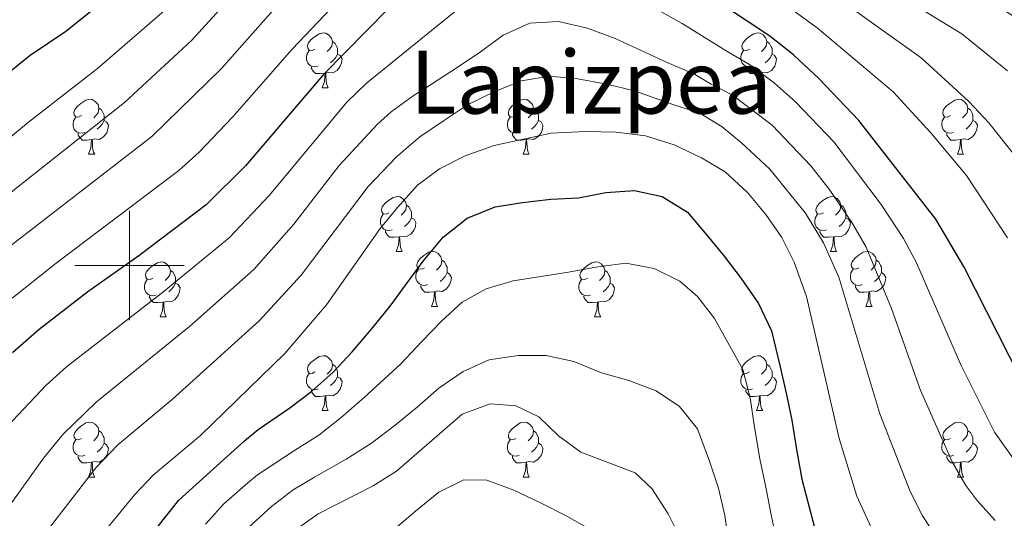
# Model space of a CAD drawing. Units: metres. Extents: x 664380 to 668906, y 741775 to 744852.
# Drawn here: x 665980 to 666160, y 742954 to 743045 of the extents above; entities that cross this region are included whole.
import ezdxf
from ezdxf.enums import TextEntityAlignment as Align

# ---------------------------------------------------------------- set-up
doc = ezdxf.new("R2010")
doc.units = ezdxf.units.M
doc.header["$MEASUREMENT"] = 0
for name, color, linetype, lineweight in [('Carátula', 7, 'Continuous', 5), ('Elementos auxiliares', 7, 'Continuous', 5), ('Entidades rústicas y varios', 7, 'Continuous', 5), ('Relieve y altimetría', 7, 'Continuous', 5), ('Textos de rotulación', 7, 'Continuous', 5)]:
    doc.layers.add(name, color=color, linetype=linetype, lineweight=lineweight)
doc.styles.add('Style-Times New Roman', font='txt')

msp = doc.modelspace()

# ---------------------------------------------------------------- linework, layer by layer
at = {"layer": 'Carátula', "color": 7, "linetype": 'Continuous', "lineweight": 0}
for p, q in [((666000, 742990), (666000, 743010)), ((665990, 743000), (666010, 743000))]:
    msp.add_line(p, q, dxfattribs=at)
msp.add_3dface([(664451.961, 741774.865), (668905.647, 741882.867), (668833.645, 744852.005), (664379.958, 744744.003)], dxfattribs=at)
at = {"layer": 'Elementos auxiliares', "color": 250, "linetype": 'Continuous', "lineweight": 0}
msp.add_3dface([(665267.85, 744503.21, 1346), (668673.25, 744585.86, 757.249), (668730.1, 742272.42, 928), (665323.53, 742189.81, 949.548)], dxfattribs=at)
at = {"layer": 'Entidades rústicas y varios', "color": 92, "linetype": 'Continuous', "lineweight": 0, "flags": 128}
for points in [[(666033.876, 743039.53), (666033.346, 743039.265), (666032.816, 743039.32), (666032.551, 743039.69), (666032.496, 743040.115), (666032.656, 743040.635), (666033.136, 743041.23), (666033.771, 743041.76), (666034.671, 743042.345), (666035.416, 743042.505), (666035.841, 743042.45), (666036.371, 743042.135), (666036.901, 743041.55), (666037.061, 743040.91), (666036.951, 743040.06), (666036.526, 743039.53), (666036.106, 743039.105)], [(666113.203, 743039.53), (666112.673, 743039.265), (666112.143, 743039.32), (666111.878, 743039.69), (666111.823, 743040.115), (666111.983, 743040.635), (666112.463, 743041.23), (666113.098, 743041.76), (666113.998, 743042.345), (666114.743, 743042.505), (666115.168, 743042.45), (666115.698, 743042.135), (666116.228, 743041.55), (666116.388, 743040.91), (666116.278, 743040.06), (666115.853, 743039.53), (666115.433, 743039.105)], [(666037.061, 743040.91), (666037.536, 743040.595), (666037.851, 743039.955), (666038.011, 743039.635), (666038.011, 743039.055), (666038.011, 743038.63), (666037.641, 743037.94), (666037.221, 743037.46), (666036.741, 743037.04)], [(666116.388, 743040.91), (666116.863, 743040.595), (666117.178, 743039.955), (666117.338, 743039.635), (666117.338, 743039.055), (666117.338, 743038.63), (666116.968, 743037.94), (666116.548, 743037.46), (666116.068, 743037.04)], [(666034.461, 743036.45), (666034.036, 743036.29), (666033.451, 743036.35), (666032.976, 743036.56), (666032.551, 743036.985), (666032.336, 743037.57), (666032.336, 743037.99), (666032.391, 743038.575), (666032.816, 743039.265)], [(666038.011, 743038.63), (666038.466, 743038.38), (666038.811, 743037.765), (666038.701, 743037.04), (666038.491, 743036.4), (666037.906, 743035.66), (666037.111, 743035.18), (666036.261, 743035.285), (666035.831, 743035.155)], [(666113.788, 743036.45), (666113.363, 743036.29), (666112.778, 743036.35), (666112.303, 743036.56), (666111.878, 743036.985), (666111.663, 743037.57), (666111.663, 743037.99), (666111.718, 743038.575), (666112.143, 743039.265)], [(666117.338, 743038.63), (666117.793, 743038.38), (666118.138, 743037.765), (666118.028, 743037.04), (666117.818, 743036.4), (666117.233, 743035.66), (666116.438, 743035.18), (666115.588, 743035.285), (666115.158, 743035.155)], [(666035.721, 743035.155), (666034.831, 743035.07), (666033.986, 743035.07), (666033.561, 743035.5), (666033.241, 743035.975), (666033.241, 743036.29)], [(666115.048, 743035.155), (666114.158, 743035.07), (666113.313, 743035.07), (666112.888, 743035.5), (666112.568, 743035.975), (666112.568, 743036.29)], [(666035.176, 743032.47), (666035.611, 743033.63), (666035.721, 743035.155), (666035.831, 743035.155), (666035.866, 743034.57), (666035.901, 743033.885), (666035.971, 743033.27), (666036.086, 743032.87), (666036.301, 743032.47)], [(666114.503, 743032.47), (666114.938, 743033.63), (666115.048, 743035.155), (666115.158, 743035.155), (666115.193, 743034.57), (666115.228, 743033.885), (666115.298, 743033.27), (666115.413, 743032.87), (666115.628, 743032.47)], [(666035.176, 743032.47), (666036.301, 743032.47)], [(666114.503, 743032.47), (666115.628, 743032.47)], [(665991.24, 743027.39), (665990.71, 743027.125), (665990.18, 743027.18), (665989.915, 743027.55), (665989.86, 743027.975), (665990.02, 743028.495), (665990.5, 743029.09), (665991.135, 743029.62), (665992.035, 743030.205), (665992.78, 743030.365), (665993.205, 743030.31), (665993.735, 743029.995), (665994.265, 743029.41), (665994.425, 743028.77), (665994.315, 743027.92), (665993.89, 743027.39), (665993.47, 743026.965)], [(666070.567, 743027.39), (666070.037, 743027.125), (666069.507, 743027.18), (666069.242, 743027.55), (666069.187, 743027.975), (666069.347, 743028.495), (666069.827, 743029.09), (666070.462, 743029.62), (666071.362, 743030.205), (666072.107, 743030.365), (666072.532, 743030.31), (666073.062, 743029.995), (666073.592, 743029.41), (666073.752, 743028.77), (666073.642, 743027.92), (666073.217, 743027.39), (666072.797, 743026.965)], [(666149.894, 743027.39), (666149.364, 743027.125), (666148.834, 743027.18), (666148.569, 743027.55), (666148.514, 743027.975), (666148.674, 743028.495), (666149.154, 743029.09), (666149.789, 743029.62), (666150.689, 743030.205), (666151.434, 743030.365), (666151.859, 743030.31), (666152.389, 743029.995), (666152.919, 743029.41), (666153.079, 743028.77), (666152.969, 743027.92), (666152.544, 743027.39), (666152.124, 743026.965)], [(665991.825, 743024.31), (665991.4, 743024.15), (665990.815, 743024.21), (665990.34, 743024.42), (665989.915, 743024.845), (665989.7, 743025.43), (665989.7, 743025.85), (665989.755, 743026.435), (665990.18, 743027.125)], [(665994.425, 743028.77), (665994.9, 743028.455), (665995.215, 743027.815), (665995.375, 743027.495), (665995.375, 743026.915), (665995.375, 743026.49), (665995.005, 743025.8), (665994.585, 743025.32), (665994.105, 743024.9)], [(666071.152, 743024.31), (666070.727, 743024.15), (666070.142, 743024.21), (666069.667, 743024.42), (666069.242, 743024.845), (666069.027, 743025.43), (666069.027, 743025.85), (666069.082, 743026.435), (666069.507, 743027.125)], [(666073.752, 743028.77), (666074.227, 743028.455), (666074.542, 743027.815), (666074.702, 743027.495), (666074.702, 743026.915), (666074.702, 743026.49), (666074.332, 743025.8), (666073.912, 743025.32), (666073.432, 743024.9)], [(666150.479, 743024.31), (666150.054, 743024.15), (666149.469, 743024.21), (666148.994, 743024.42), (666148.569, 743024.845), (666148.354, 743025.43), (666148.354, 743025.85), (666148.409, 743026.435), (666148.834, 743027.125)], [(666153.079, 743028.77), (666153.554, 743028.455), (666153.869, 743027.815), (666154.029, 743027.495), (666154.029, 743026.915), (666154.029, 743026.49), (666153.659, 743025.8), (666153.239, 743025.32), (666152.759, 743024.9)], [(665995.375, 743026.49), (665995.83, 743026.24), (665996.175, 743025.625), (665996.065, 743024.9), (665995.855, 743024.26), (665995.27, 743023.52), (665994.475, 743023.04), (665993.625, 743023.145), (665993.195, 743023.015)], [(666074.702, 743026.49), (666075.157, 743026.24), (666075.502, 743025.625), (666075.392, 743024.9), (666075.182, 743024.26), (666074.597, 743023.52), (666073.802, 743023.04), (666072.952, 743023.145), (666072.522, 743023.015)], [(666154.029, 743026.49), (666154.484, 743026.24), (666154.829, 743025.625), (666154.719, 743024.9), (666154.509, 743024.26), (666153.924, 743023.52), (666153.129, 743023.04), (666152.279, 743023.145), (666151.849, 743023.015)], [(665993.085, 743023.015), (665992.195, 743022.93), (665991.35, 743022.93), (665990.925, 743023.36), (665990.605, 743023.835), (665990.605, 743024.15)], [(666072.412, 743023.015), (666071.522, 743022.93), (666070.677, 743022.93), (666070.252, 743023.36), (666069.932, 743023.835), (666069.932, 743024.15)], [(666151.739, 743023.015), (666150.849, 743022.93), (666150.004, 743022.93), (666149.579, 743023.36), (666149.259, 743023.835), (666149.259, 743024.15)], [(665992.54, 743020.33), (665992.975, 743021.49), (665993.085, 743023.015), (665993.195, 743023.015), (665993.23, 743022.43), (665993.265, 743021.745), (665993.335, 743021.13), (665993.45, 743020.73), (665993.665, 743020.33)], [(666071.867, 743020.33), (666072.302, 743021.49), (666072.412, 743023.015), (666072.522, 743023.015), (666072.557, 743022.43), (666072.592, 743021.745), (666072.662, 743021.13), (666072.777, 743020.73), (666072.992, 743020.33)], [(666151.194, 743020.33), (666151.629, 743021.49), (666151.739, 743023.015), (666151.849, 743023.015), (666151.884, 743022.43), (666151.919, 743021.745), (666151.989, 743021.13), (666152.104, 743020.73), (666152.319, 743020.33)], [(665992.54, 743020.33), (665993.665, 743020.33)], [(666071.867, 743020.33), (666072.992, 743020.33)], [(666151.194, 743020.33), (666152.319, 743020.33)], [(666047.379, 743009.621), (666046.849, 743009.356), (666046.319, 743009.411), (666046.054, 743009.781), (666045.999, 743010.206), (666046.159, 743010.726), (666046.639, 743011.321), (666047.274, 743011.851), (666048.174, 743012.436), (666048.919, 743012.596), (666049.344, 743012.541), (666049.874, 743012.226), (666050.404, 743011.641), (666050.564, 743011.001), (666050.454, 743010.151), (666050.029, 743009.621), (666049.609, 743009.196)], [(666050.564, 743011.001), (666051.039, 743010.686), (666051.354, 743010.046), (666051.514, 743009.726), (666051.514, 743009.146), (666051.514, 743008.721), (666051.144, 743008.031), (666050.724, 743007.551), (666050.244, 743007.131)], [(666126.706, 743009.621), (666126.176, 743009.356), (666125.646, 743009.411), (666125.381, 743009.781), (666125.326, 743010.206), (666125.486, 743010.726), (666125.966, 743011.321), (666126.601, 743011.851), (666127.501, 743012.436), (666128.246, 743012.596), (666128.671, 743012.541), (666129.201, 743012.226), (666129.731, 743011.641), (666129.891, 743011.001), (666129.781, 743010.151), (666129.356, 743009.621), (666128.936, 743009.196)], [(666129.891, 743011.001), (666130.366, 743010.686), (666130.681, 743010.046), (666130.841, 743009.726), (666130.841, 743009.146), (666130.841, 743008.721), (666130.471, 743008.031), (666130.051, 743007.551), (666129.571, 743007.131)], [(666047.964, 743006.541), (666047.539, 743006.381), (666046.954, 743006.441), (666046.479, 743006.651), (666046.054, 743007.076), (666045.839, 743007.661), (666045.839, 743008.081), (666045.894, 743008.666), (666046.319, 743009.356)], [(666127.291, 743006.541), (666126.866, 743006.381), (666126.281, 743006.441), (666125.806, 743006.651), (666125.381, 743007.076), (666125.166, 743007.661), (666125.166, 743008.081), (666125.221, 743008.666), (666125.646, 743009.356)], [(666051.514, 743008.721), (666051.969, 743008.471), (666052.314, 743007.856), (666052.204, 743007.131), (666051.994, 743006.491), (666051.409, 743005.751), (666050.614, 743005.271), (666049.764, 743005.376), (666049.334, 743005.246)], [(666130.841, 743008.721), (666131.296, 743008.471), (666131.641, 743007.856), (666131.531, 743007.131), (666131.321, 743006.491), (666130.736, 743005.751), (666129.941, 743005.271), (666129.091, 743005.376), (666128.661, 743005.246)], [(666049.224, 743005.246), (666048.334, 743005.161), (666047.489, 743005.161), (666047.064, 743005.591), (666046.744, 743006.066), (666046.744, 743006.381)], [(666128.551, 743005.246), (666127.661, 743005.161), (666126.816, 743005.161), (666126.391, 743005.591), (666126.071, 743006.066), (666126.071, 743006.381)], [(666048.679, 743002.561), (666049.114, 743003.721), (666049.224, 743005.246), (666049.334, 743005.246), (666049.369, 743004.661), (666049.404, 743003.976), (666049.474, 743003.361), (666049.589, 743002.961), (666049.804, 743002.561)], [(666128.006, 743002.561), (666128.441, 743003.721), (666128.551, 743005.246), (666128.661, 743005.246), (666128.696, 743004.661), (666128.731, 743003.976), (666128.801, 743003.361), (666128.916, 743002.961), (666129.131, 743002.561)], [(666048.679, 743002.561), (666049.804, 743002.561)], [(666053.854, 742999.586), (666053.324, 742999.321), (666052.794, 742999.376), (666052.529, 742999.746), (666052.474, 743000.171), (666052.634, 743000.691), (666053.114, 743001.286), (666053.749, 743001.816), (666054.649, 743002.401), (666055.394, 743002.561), (666055.819, 743002.506), (666056.349, 743002.191), (666056.879, 743001.606), (666057.039, 743000.966), (666056.929, 743000.116), (666056.504, 742999.586), (666056.084, 742999.161)], [(666128.006, 743002.561), (666129.131, 743002.561)], [(666133.181, 742999.586), (666132.651, 742999.321), (666132.121, 742999.376), (666131.856, 742999.746), (666131.801, 743000.171), (666131.961, 743000.691), (666132.441, 743001.286), (666133.076, 743001.816), (666133.976, 743002.401), (666134.721, 743002.561), (666135.146, 743002.506), (666135.676, 743002.191), (666136.206, 743001.606), (666136.366, 743000.966), (666136.256, 743000.116), (666135.831, 742999.586), (666135.411, 742999.161)], [(666004.299, 742997.681), (666003.769, 742997.416), (666003.239, 742997.471), (666002.974, 742997.841), (666002.919, 742998.266), (666003.079, 742998.786), (666003.559, 742999.381), (666004.194, 742999.911), (666005.094, 743000.496), (666005.839, 743000.656), (666006.264, 743000.601), (666006.794, 743000.286), (666007.324, 742999.701), (666007.484, 742999.061), (666007.374, 742998.211), (666006.949, 742997.681), (666006.529, 742997.256)], [(666057.039, 743000.966), (666057.514, 743000.651), (666057.829, 743000.011), (666057.989, 742999.691), (666057.989, 742999.111), (666057.989, 742998.686), (666057.619, 742997.996), (666057.199, 742997.516), (666056.719, 742997.096)], [(666083.626, 742997.681), (666083.096, 742997.416), (666082.566, 742997.471), (666082.301, 742997.841), (666082.246, 742998.266), (666082.406, 742998.786), (666082.886, 742999.381), (666083.521, 742999.911), (666084.421, 743000.496), (666085.166, 743000.656), (666085.591, 743000.601), (666086.121, 743000.286), (666086.651, 742999.701), (666086.811, 742999.061), (666086.701, 742998.211), (666086.276, 742997.681), (666085.856, 742997.256)], [(666136.366, 743000.966), (666136.841, 743000.651), (666137.156, 743000.011), (666137.316, 742999.691), (666137.316, 742999.111), (666137.316, 742998.686), (666136.946, 742997.996), (666136.526, 742997.516), (666136.046, 742997.096)], [(666007.484, 742999.061), (666007.959, 742998.746), (666008.274, 742998.106), (666008.434, 742997.786), (666008.434, 742997.206), (666008.434, 742996.781), (666008.064, 742996.091), (666007.644, 742995.611), (666007.164, 742995.191)], [(666054.439, 742996.506), (666054.014, 742996.346), (666053.429, 742996.406), (666052.954, 742996.616), (666052.529, 742997.041), (666052.314, 742997.626), (666052.314, 742998.046), (666052.369, 742998.631), (666052.794, 742999.321)], [(666057.989, 742998.686), (666058.444, 742998.436), (666058.789, 742997.821), (666058.679, 742997.096), (666058.469, 742996.456), (666057.884, 742995.716), (666057.089, 742995.236), (666056.239, 742995.341), (666055.809, 742995.211)], [(666086.811, 742999.061), (666087.286, 742998.746), (666087.601, 742998.106), (666087.761, 742997.786), (666087.761, 742997.206), (666087.761, 742996.781), (666087.391, 742996.091), (666086.971, 742995.611), (666086.491, 742995.191)], [(666133.766, 742996.506), (666133.341, 742996.346), (666132.756, 742996.406), (666132.281, 742996.616), (666131.856, 742997.041), (666131.641, 742997.626), (666131.641, 742998.046), (666131.696, 742998.631), (666132.121, 742999.321)], [(666137.316, 742998.686), (666137.771, 742998.436), (666138.116, 742997.821), (666138.006, 742997.096), (666137.796, 742996.456), (666137.211, 742995.716), (666136.416, 742995.236), (666135.566, 742995.341), (666135.136, 742995.211)], [(666004.884, 742994.601), (666004.459, 742994.441), (666003.874, 742994.501), (666003.399, 742994.711), (666002.974, 742995.136), (666002.759, 742995.721), (666002.759, 742996.141), (666002.814, 742996.726), (666003.239, 742997.416)], [(666008.434, 742996.781), (666008.889, 742996.531), (666009.234, 742995.916), (666009.124, 742995.191), (666008.914, 742994.551), (666008.329, 742993.811), (666007.534, 742993.331), (666006.684, 742993.436), (666006.254, 742993.306)], [(666084.211, 742994.601), (666083.786, 742994.441), (666083.201, 742994.501), (666082.726, 742994.711), (666082.301, 742995.136), (666082.086, 742995.721), (666082.086, 742996.141), (666082.141, 742996.726), (666082.566, 742997.416)], [(666087.761, 742996.781), (666088.216, 742996.531), (666088.561, 742995.916), (666088.451, 742995.191), (666088.241, 742994.551), (666087.656, 742993.811), (666086.861, 742993.331), (666086.011, 742993.436), (666085.581, 742993.306)], [(666055.699, 742995.211), (666054.809, 742995.126), (666053.964, 742995.126), (666053.539, 742995.556), (666053.219, 742996.031), (666053.219, 742996.346)], [(666055.154, 742992.526), (666055.589, 742993.686), (666055.699, 742995.211), (666055.809, 742995.211), (666055.844, 742994.626), (666055.879, 742993.941), (666055.949, 742993.326), (666056.064, 742992.926), (666056.279, 742992.526)], [(666135.026, 742995.211), (666134.136, 742995.126), (666133.291, 742995.126), (666132.866, 742995.556), (666132.546, 742996.031), (666132.546, 742996.346)], [(666134.481, 742992.526), (666134.916, 742993.686), (666135.026, 742995.211), (666135.136, 742995.211), (666135.171, 742994.626), (666135.206, 742993.941), (666135.276, 742993.326), (666135.391, 742992.926), (666135.606, 742992.526)], [(666006.144, 742993.306), (666005.254, 742993.221), (666004.409, 742993.221), (666003.984, 742993.651), (666003.664, 742994.126), (666003.664, 742994.441)], [(666005.599, 742990.621), (666006.034, 742991.781), (666006.144, 742993.306), (666006.254, 742993.306), (666006.289, 742992.721), (666006.324, 742992.036), (666006.394, 742991.421), (666006.509, 742991.021), (666006.724, 742990.621)], [(666085.471, 742993.306), (666084.581, 742993.221), (666083.736, 742993.221), (666083.311, 742993.651), (666082.991, 742994.126), (666082.991, 742994.441)], [(666084.926, 742990.621), (666085.361, 742991.781), (666085.471, 742993.306), (666085.581, 742993.306), (666085.616, 742992.721), (666085.651, 742992.036), (666085.721, 742991.421), (666085.836, 742991.021), (666086.051, 742990.621)], [(666055.154, 742992.526), (666056.279, 742992.526)], [(666134.481, 742992.526), (666135.606, 742992.526)], [(666005.599, 742990.621), (666006.724, 742990.621)], [(666084.926, 742990.621), (666086.051, 742990.621)], [(666033.876, 742980.538), (666033.346, 742980.273), (666032.816, 742980.328), (666032.551, 742980.698), (666032.496, 742981.123), (666032.656, 742981.643), (666033.136, 742982.238), (666033.771, 742982.768), (666034.671, 742983.353), (666035.416, 742983.513), (666035.841, 742983.458), (666036.371, 742983.143), (666036.901, 742982.558), (666037.061, 742981.918), (666036.951, 742981.068), (666036.526, 742980.538), (666036.106, 742980.113)], [(666113.203, 742980.538), (666112.673, 742980.273), (666112.143, 742980.328), (666111.878, 742980.698), (666111.823, 742981.123), (666111.983, 742981.643), (666112.463, 742982.238), (666113.098, 742982.768), (666113.998, 742983.353), (666114.743, 742983.513), (666115.168, 742983.458), (666115.698, 742983.143), (666116.228, 742982.558), (666116.388, 742981.918), (666116.278, 742981.068), (666115.853, 742980.538), (666115.433, 742980.113)], [(666034.461, 742977.458), (666034.036, 742977.298), (666033.451, 742977.358), (666032.976, 742977.568), (666032.551, 742977.993), (666032.336, 742978.578), (666032.336, 742978.998), (666032.391, 742979.583), (666032.816, 742980.273)], [(666037.061, 742981.918), (666037.536, 742981.603), (666037.851, 742980.963), (666038.011, 742980.643), (666038.011, 742980.063), (666038.011, 742979.638), (666037.641, 742978.948), (666037.221, 742978.468), (666036.741, 742978.048)], [(666113.788, 742977.458), (666113.363, 742977.298), (666112.778, 742977.358), (666112.303, 742977.568), (666111.878, 742977.993), (666111.663, 742978.578), (666111.663, 742978.998), (666111.718, 742979.583), (666112.143, 742980.273)], [(666116.388, 742981.918), (666116.863, 742981.603), (666117.178, 742980.963), (666117.338, 742980.643), (666117.338, 742980.063), (666117.338, 742979.638), (666116.968, 742978.948), (666116.548, 742978.468), (666116.068, 742978.048)], [(666038.011, 742979.638), (666038.466, 742979.388), (666038.811, 742978.773), (666038.701, 742978.048), (666038.491, 742977.408), (666037.906, 742976.668), (666037.111, 742976.188), (666036.261, 742976.293), (666035.831, 742976.163)], [(666117.338, 742979.638), (666117.793, 742979.388), (666118.138, 742978.773), (666118.028, 742978.048), (666117.818, 742977.408), (666117.233, 742976.668), (666116.438, 742976.188), (666115.588, 742976.293), (666115.158, 742976.163)], [(666035.721, 742976.163), (666034.831, 742976.078), (666033.986, 742976.078), (666033.561, 742976.508), (666033.241, 742976.983), (666033.241, 742977.298)], [(666115.048, 742976.163), (666114.158, 742976.078), (666113.313, 742976.078), (666112.888, 742976.508), (666112.568, 742976.983), (666112.568, 742977.298)], [(666035.176, 742973.478), (666035.611, 742974.638), (666035.721, 742976.163), (666035.831, 742976.163), (666035.866, 742975.578), (666035.901, 742974.893), (666035.971, 742974.278), (666036.086, 742973.878), (666036.301, 742973.478)], [(666114.503, 742973.478), (666114.938, 742974.638), (666115.048, 742976.163), (666115.158, 742976.163), (666115.193, 742975.578), (666115.228, 742974.893), (666115.298, 742974.278), (666115.413, 742973.878), (666115.628, 742973.478)], [(666035.176, 742973.478), (666036.301, 742973.478)], [(666114.503, 742973.478), (666115.628, 742973.478)], [(665991.24, 742968.398), (665990.71, 742968.133), (665990.18, 742968.188), (665989.915, 742968.558), (665989.86, 742968.983), (665990.02, 742969.503), (665990.5, 742970.098), (665991.135, 742970.628), (665992.035, 742971.213), (665992.78, 742971.373), (665993.205, 742971.318), (665993.735, 742971.003), (665994.265, 742970.418), (665994.425, 742969.778), (665994.315, 742968.928), (665993.89, 742968.398), (665993.47, 742967.973)], [(666070.567, 742968.398), (666070.037, 742968.133), (666069.507, 742968.188), (666069.242, 742968.558), (666069.187, 742968.983), (666069.347, 742969.503), (666069.827, 742970.098), (666070.462, 742970.628), (666071.362, 742971.213), (666072.107, 742971.373), (666072.532, 742971.318), (666073.062, 742971.003), (666073.592, 742970.418), (666073.752, 742969.778), (666073.642, 742968.928), (666073.217, 742968.398), (666072.797, 742967.973)], [(666149.894, 742968.398), (666149.364, 742968.133), (666148.834, 742968.188), (666148.569, 742968.558), (666148.514, 742968.983), (666148.674, 742969.503), (666149.154, 742970.098), (666149.789, 742970.628), (666150.689, 742971.213), (666151.434, 742971.373), (666151.859, 742971.318), (666152.389, 742971.003), (666152.919, 742970.418), (666153.079, 742969.778), (666152.969, 742968.928), (666152.544, 742968.398), (666152.124, 742967.973)], [(665994.425, 742969.778), (665994.9, 742969.463), (665995.215, 742968.823), (665995.375, 742968.503), (665995.375, 742967.923), (665995.375, 742967.498), (665995.005, 742966.808), (665994.585, 742966.328), (665994.105, 742965.908)], [(666073.752, 742969.778), (666074.227, 742969.463), (666074.542, 742968.823), (666074.702, 742968.503), (666074.702, 742967.923), (666074.702, 742967.498), (666074.332, 742966.808), (666073.912, 742966.328), (666073.432, 742965.908)], [(666153.079, 742969.778), (666153.554, 742969.463), (666153.869, 742968.823), (666154.029, 742968.503), (666154.029, 742967.923), (666154.029, 742967.498), (666153.659, 742966.808), (666153.239, 742966.328), (666152.759, 742965.908)], [(665991.825, 742965.318), (665991.4, 742965.158), (665990.815, 742965.218), (665990.34, 742965.428), (665989.915, 742965.853), (665989.7, 742966.438), (665989.7, 742966.858), (665989.755, 742967.443), (665990.18, 742968.133)], [(666071.152, 742965.318), (666070.727, 742965.158), (666070.142, 742965.218), (666069.667, 742965.428), (666069.242, 742965.853), (666069.027, 742966.438), (666069.027, 742966.858), (666069.082, 742967.443), (666069.507, 742968.133)], [(666150.479, 742965.318), (666150.054, 742965.158), (666149.469, 742965.218), (666148.994, 742965.428), (666148.569, 742965.853), (666148.354, 742966.438), (666148.354, 742966.858), (666148.409, 742967.443), (666148.834, 742968.133)], [(665995.375, 742967.498), (665995.83, 742967.248), (665996.175, 742966.633), (665996.065, 742965.908), (665995.855, 742965.268), (665995.27, 742964.528), (665994.475, 742964.048), (665993.625, 742964.153), (665993.195, 742964.023)], [(666074.702, 742967.498), (666075.157, 742967.248), (666075.502, 742966.633), (666075.392, 742965.908), (666075.182, 742965.268), (666074.597, 742964.528), (666073.802, 742964.048), (666072.952, 742964.153), (666072.522, 742964.023)], [(666154.029, 742967.498), (666154.484, 742967.248), (666154.829, 742966.633), (666154.719, 742965.908), (666154.509, 742965.268), (666153.924, 742964.528), (666153.129, 742964.048), (666152.279, 742964.153), (666151.849, 742964.023)], [(665993.085, 742964.023), (665992.195, 742963.938), (665991.35, 742963.938), (665990.925, 742964.368), (665990.605, 742964.843), (665990.605, 742965.158)], [(666072.412, 742964.023), (666071.522, 742963.938), (666070.677, 742963.938), (666070.252, 742964.368), (666069.932, 742964.843), (666069.932, 742965.158)], [(666151.739, 742964.023), (666150.849, 742963.938), (666150.004, 742963.938), (666149.579, 742964.368), (666149.259, 742964.843), (666149.259, 742965.158)], [(665992.54, 742961.338), (665992.975, 742962.498), (665993.085, 742964.023), (665993.195, 742964.023), (665993.23, 742963.438), (665993.265, 742962.753), (665993.335, 742962.138), (665993.45, 742961.738), (665993.665, 742961.338)], [(666071.867, 742961.338), (666072.302, 742962.498), (666072.412, 742964.023), (666072.522, 742964.023), (666072.557, 742963.438), (666072.592, 742962.753), (666072.662, 742962.138), (666072.777, 742961.738), (666072.992, 742961.338)], [(666151.194, 742961.338), (666151.629, 742962.498), (666151.739, 742964.023), (666151.849, 742964.023), (666151.884, 742963.438), (666151.919, 742962.753), (666151.989, 742962.138), (666152.104, 742961.738), (666152.319, 742961.338)], [(665992.54, 742961.338), (665993.665, 742961.338)], [(666071.867, 742961.338), (666072.992, 742961.338)], [(666151.194, 742961.338), (666152.319, 742961.338)]]:
    msp.add_lwpolyline(points, dxfattribs=at)
at = {"layer": 'Relieve y altimetría', "color": 30, "linetype": 'Continuous', "lineweight": 0, "flags": 128}
for points, elevation in [([(666163.14, 743044.448), (666158.268, 743047.591), (666138.52, 743058.383), (666129.548, 743064.412), (666121.793, 743070.84), (666097.285, 743093.394), (666093.005, 743096.342), (666087.627, 743099.352), (666083.001, 743101.248), (666077.214, 743102.031), (666071.46, 743101.711), (666066.568, 743100.683), (666061.051, 743098.697), (666055.863, 743096.187), (666046.641, 743089.798), (666038.127, 743083.041), (666034.407, 743079.701), (666024.312, 743067.844), (666017.628, 743059.084), (666005.908, 743046.184), (665994.15, 743036.019), (665981.552, 743026.194), (665968.336, 743015.297)], 945), ([(665972.491, 743008.78), (665999.115, 743029.788), (666011.348, 743041.096), (666022.948, 743053.926), (666029.22, 743061.714), (666039.553, 743073.356), (666043.283, 743076.672), (666053.919, 743084.586), (666059.108, 743087.865), (666063.621, 743089.983), (666068.532, 743091.569), (666073.492, 743092.432), (666076.517, 743092.58), (666081.475, 743092.059), (666086.683, 743089.753), (666093.922, 743085.649), (666118.328, 743065.107), (666126.189, 743058.927), (666138.402, 743050.69), (666152.003, 743042.309), (666160.357, 743035.573)], 940), ([(665977.473, 743002.976), (666004.081, 743023.558), (666016.789, 743036.009), (666034.783, 743056.355), (666044.7, 743067.011), (666048.518, 743070.229), (666057.087, 743076.528), (666061.386, 743079.064), (666066.971, 743081.424), (666070.497, 743082.456), (666075.82, 743083.13), (666080.78, 743082.614), (666090.686, 743077.787), (666109.729, 743063.578), (666118.854, 743056.361), (666144.562, 743037.938), (666153.284, 743029.986), (666156.907, 743026.07), (666164.147, 743016.952)], 935), ([(665978.584, 742994.006), (665986.594, 743000.431), (666009.046, 743017.328), (666012.729, 743020.702), (666018.796, 743027.133), (666029.714, 743039.561), (666048.756, 743059.624), (666053.711, 743063.824), (666062.303, 743069.476), (666065.598, 743071.222), (666070.334, 743072.899), (666072.462, 743073.342), (666077.48, 743073.587), (666080.293, 743073.046), (666084.984, 743071.267), (666091.808, 743067.154), (666106.754, 743057.135), (666125.569, 743043.448), (666139.473, 743031.746), (666146.361, 743024.246), (666152.823, 743016.472), (666160.36, 743005.053)], 930), ([(666062.157, 743048.679), (666043.264, 743033.342), (666039.711, 743029.83), (666025.547, 743012.844), (666018.19, 743005.047), (666006.337, 742995.279), (665988.484, 742981.45), (665984.765, 742978.116)], 920), ([(666162.18, 742963.644), (666157.94, 742969.512), (666151.81, 742981.844), (666143.685, 743000.499), (666141.351, 743004.927), (666137.25, 743011.171), (666128.61, 743022.57), (666121.622, 743029.909), (666117.805, 743033.32), (666113.193, 743036.749), (666108.951, 743039.228), (666100.918, 743044.214), (666096.146, 743046.898)], 920), ([(666158.083, 742953.4), (666154.716, 742957.098), (666152.748, 742959.788), (666150.256, 742964.11), (666144.402, 742977.355), (666139.136, 742992.141), (666134.508, 743003.332), (666132.016, 743007.665), (666127.76, 743013.924), (666124.424, 743018.211), (666117.338, 743025.638), (666110.128, 743031.135), (666106.201, 743033.159), (666103.174, 743034.946), (666098.205, 743037.071), (666093.467, 743039.262), (666088.696, 743041.485), (666083.629, 743043.379), (666078.334, 743044.616), (666073.109, 743044.274), (666068.217, 743042.06), (666064.083, 743039.059), (666059.686, 743036.058), (666054.14, 743032.462), (666051.803, 743031.004), (666047.77, 743028.05), (666045.235, 743025.751), (666038.302, 743018.242), (666029.99, 743007.53), (666022.686, 742999.279), (666010.934, 742988.824), (665993.952, 742975.017), (665987.814, 742969.08), (665984.297, 742964.775), (665973.595, 742949.842)], 915), ([(666147.251, 742950.552), (666144.821, 742954.256), (666142.572, 742958.707), (666136.994, 742972.866), (666129.517, 742997.857), (666126.744, 743004.145), (666123.433, 743009.576), (666116.959, 743017.625), (666111.734, 743022.422), (666108.227, 743025.359), (666104.178, 743027.814), (666099.408, 743029.38), (666092.237, 743031.894), (666087.172, 743033.131), (666081.845, 743034.104), (666076.716, 743034.617), (666071.591, 743033.75), (666066.829, 743031.865), (666061.741, 743029.388), (666057.344, 743026.452), (666053.012, 743023.483), (666048.781, 743019.857), (666043.601, 743014.455), (666031.37, 742998.253), (666023.703, 742989.901), (666007.824, 742975.508), (665997.861, 742967.201), (665993.869, 742963.007), (665980.622, 742945.853)], 910), ([(666137.065, 742948.505), (666132.826, 742957.86), (666129.586, 742968.378), (666123.6, 742994.322), (666121.356, 743000.628), (666119.104, 743005.092), (666116.201, 743009.292), (666112.832, 743013.318), (666108.77, 743017.096), (666104.475, 743019.651), (666099.473, 743022.071), (666094.21, 743023.701), (666088.884, 743024.346), (666083.362, 743024.464), (666077.026, 743024.156), (666066.605, 743021.926), (666061.271, 743020.035), (666056.629, 743017.646), (666052.62, 743014.661), (666048.971, 743010.623), (666045.803, 743006.756), (666035.976, 742992.796), (666028.375, 742983.935), (666012.959, 742968.943), (666004.405, 742961.754), (666000.956, 742958.133), (665987.65, 742941.864)], 905), ([(666057.039, 742989.882), (666060.778, 742993.276), (666065.143, 742995.719), (666070.037, 742997.177), (666075.13, 742997.978), (666080.157, 742998.746), (666085.184, 742999.712), (666090.638, 743000.448), (666095.801, 742999.474), (666100.474, 742997.152), (666103.735, 742994.3), (666106.834, 742990.331), (666112.018, 742981.01), (666113.345, 742975.819), (666114.147, 742970.431), (666115.114, 742964.648), (666116.278, 742959.195), (666117.243, 742954.103), (666118.307, 742948.978)], 895), ([(666013.909, 742952.705), (666017.241, 742956.425), (666021.612, 742960.298), (666023.352, 742961.732), (666030.342, 742966.284), (666034.608, 742968.99), (666038.676, 742972.221), (666042.874, 742975.846), (666049.531, 742982.041), (666053.367, 742986.126), (666057.039, 742989.882)], 895), ([(666060.922, 742980.641), (666065.683, 742982.756), (666070.973, 742983.558), (666076.101, 742983.57), (666081.132, 742982.432), (666086.166, 742980.373), (666091.198, 742979.005), (666096.166, 742977.111), (666100.446, 742974.229), (666103.71, 742970.161), (666105.893, 742964.217), (666107.549, 742959.323), (666108.711, 742954.297), (666109.447, 742949.171)], 890), ([(666021.726, 742952.11), (666025.939, 742955.975), (666029.92, 742958.999), (666033.787, 742961.315), (666039.596, 742964.583), (666044.224, 742967.552), (666048.489, 742970.816), (666052.557, 742974.08), (666056.492, 742977.606), (666060.922, 742980.641)], 890), ([(665984.765, 742978.116), (665977.681, 742970.571), (665974.71, 742966.553), (665966.568, 742953.831), (665958.374, 742939.624)], 920), ([(666100.628, 742950.115), (666098.393, 742954.586), (666095.358, 742959.246), (666092.36, 742962.131), (666082.417, 742965.892), (666078.357, 742968.848), (666074.75, 742972.31), (666070.538, 742974.371), (666065.87, 742974.721), (666060.747, 742972.802), (666048.741, 742962.412), (666044.509, 742959.747), (666034.467, 742954.582), (666030.266, 742951.653)], 885), ([(666084.521, 742951.556), (666079.88, 742954.174), (666075.075, 742956.628), (666070.205, 742958.95), (666065.238, 742960.746), (666061.063, 742960.834), (666056.5, 742958.555), (666052.235, 742955.094), (666048.102, 742951.567)], 880)]:
    msp.add_lwpolyline(points, dxfattribs=dict(at, elevation=elevation))
at = {"layer": 'Relieve y altimetría', "color": 30, "linetype": 'Continuous', "lineweight": 30, "flags": 128}
for points, elevation in [([(666162.787, 742979.312), (666152.425, 742999.706), (666147.268, 743008.462), (666133.209, 743026.465), (666125.907, 743034.18), (666121.252, 743038.47), (666116.916, 743041.894), (666103.779, 743050.692), (666089.332, 743059.469), (666084.362, 743061.994), (666079.391, 743063.646), (666074.427, 743064.229), (666068.843, 743062.901), (666063.424, 743060.412), (666054.993, 743054.321), (666051.123, 743050.894), (666035.409, 743034.887), (666021.173, 743018.235), (666014.012, 743011.098), (666001.741, 743001.734), (665992.422, 742995.204), (665983.499, 742988.28), (665978.641, 742984.033)], 925), ([(665996.259, 743049.071), (665988.404, 743042.781), (665981.891, 743038.394), (665977.502, 743034.829)], 950), ([(665992.966, 742936.866), (666009.023, 742957.099), (666021.01, 742967.954), (666023.475, 742970.034), (666029.283, 742973.992), (666033.285, 742977.025), (666037.123, 742980.453), (666040.663, 742984.241), (666044.17, 742988.359), (666047.579, 742992.541), (666050.593, 742996.624), (666053.607, 743000.806), (666057.31, 743005.153), (666061.673, 743008.615), (666066.796, 743010.698), (666071.79, 743011.532), (666076.949, 743012.103), (666082.01, 743012.378), (666086.971, 743013.344), (666092.196, 743013.718)], 900), ([(666092.196, 743013.718), (666097.293, 743012.58), (666101.902, 743009.731), (666105.132, 743005.893), (666108.594, 743001.694), (666111.726, 742997.626), (666114.893, 742993.032), (666117.238, 742988.042), (666118.766, 742981.702), (666119.895, 742976.676), (666120.959, 742971.715), (666121.827, 742966.393), (666122.793, 742960.972), (666124.12, 742955.847), (666125.447, 742950.69)], 900)]:
    msp.add_lwpolyline(points, dxfattribs=dict(at, elevation=elevation))

# ---------------------------------------------------------------- texts
at = {"layer": 'Textos de rotulación', "color": 250, "linetype": 'Continuous', "lineweight": 0, "style": 'Style-Times New Roman'}
msp.add_text('Lapizpea', height=11.5, dxfattribs=at).set_placement((666084.264, 743033.503, 909.915), align=Align.MIDDLE_CENTER)

doc.saveas('drawing.dxf')
